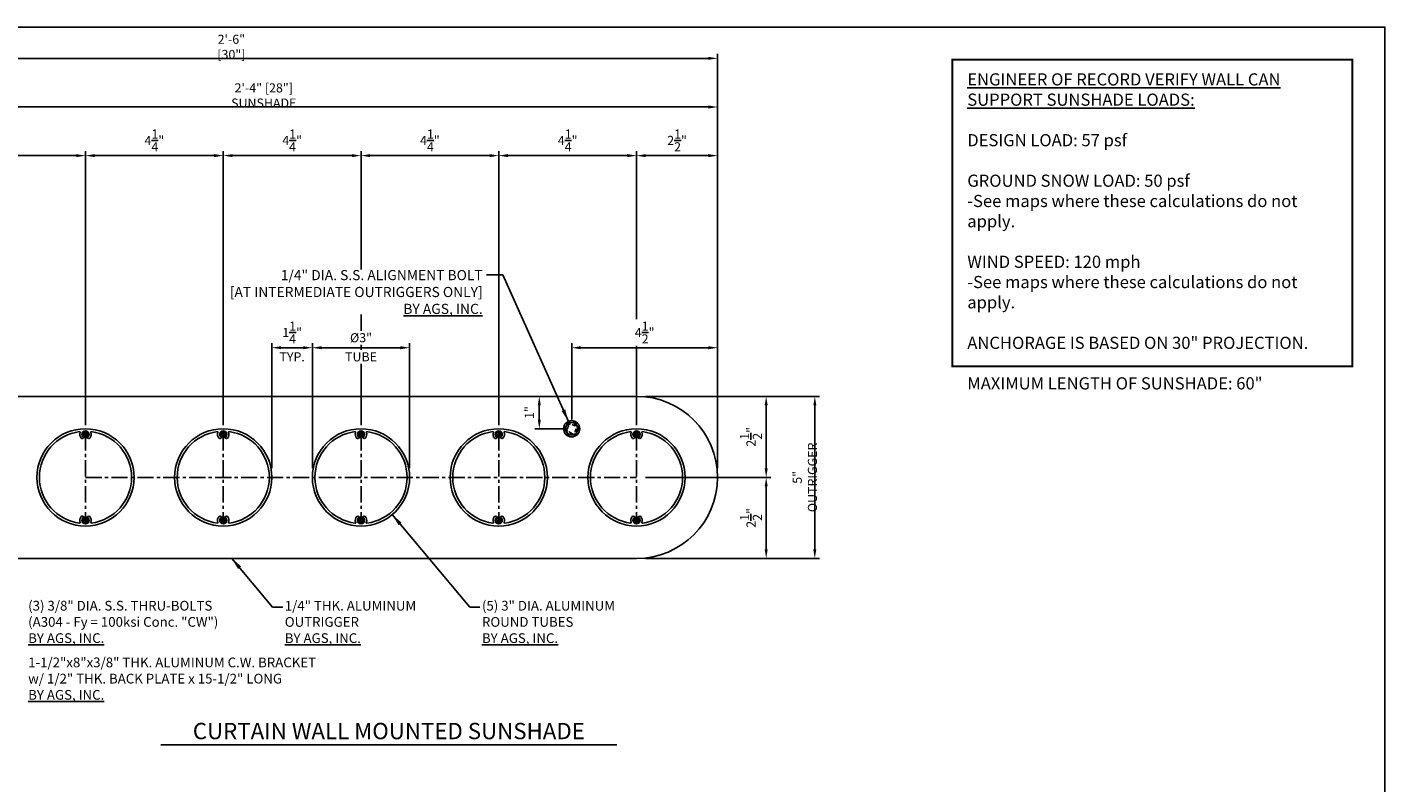
# Model space of a CAD drawing. Extents: x 0 to 145, y 0 to 47.
# Drawn here: x 25 to 66, y 23 to 47 of the extents above; entities that cross this region are included whole.
import ezdxf

# ---------------------------------------------------------------- set-up
doc = ezdxf.new("R2010")
doc.units = 0
doc.header["$MEASUREMENT"] = 0
doc.linetypes.add('CENTER', pattern=[0.7814, 0.5, -0.0938, 0.0938, -0.0938])
doc.linetypes.add('HIDDEN2', pattern=[0.1875, 0.125, -0.0625])
doc.layers.get('0').update_dxf_attribs({"linetype": 'CONTINUOUS'})
doc.layers.get('Defpoints').update_dxf_attribs({"linetype": 'CONTINUOUS'})
for name, color, linetype in [('CENTER', 134, 'CENTER'), ('DIMENS', 233, 'CONTINUOUS'), ('FASTENERS', 3, 'CONTINUOUS'), ('OUTRIGGER', 5, 'CONTINUOUS'), ('SUNSHADE', 42, 'CONTINUOUS'), ('TEXT', 1, 'CONTINUOUS')]:
    doc.layers.add(name, color=color, linetype=linetype)
doc.layers.add('VIEWPORT', color=6, linetype='CONTINUOUS', plot=False)
doc.styles.get("Standard").update_dxf_attribs({"font": 'arial.ttf'})
doc.styles.add('TEXT', font='romans.shx', dxfattribs={"width": 0.8})
doc.styles.add('TITLE', font='ROMAND')
doc.dimstyles.new('REG', dxfattribs={"dimscale": 2.25, "dimtxt": 0.125, "dimasz": 0.125, "dimexe": 0.0625, "dimexo": 0.125, "dimgap": 0.0625, "dimtad": 1, "dimdec": 4, "dimzin": 7, "dimdsep": 46, "dimlunit": 4, "dimtxsty": 'TEXT', "dimcen": 0.125, "dimclrd": 233, "dimclre": 233, "dimclrt": 1, "dimadec": 1, "dimazin": 0, "dimtp": 0.008, "dimtm": 0.008, "dimtfac": 1, "dimtdec": 4, "dimtmove": 0, "dimatfit": 2, "dimfxl": 0.18, "dimtolj": 1, "dimtzin": 4, "dimarcsym": 0})

# ---------------------------------------------------------------- blocks, each defined once
blk = doc.blocks.new('*U274')
at = {"flags": 128}
blk.add_lwpolyline([(-0.108, 0.188), (0.108, 0.188), (0.217, 0), (0.108, -0.188), (-0.108, -0.188), (-0.217, 0)], close=True, dxfattribs=at)
for radius in [0.25, 0.188]:
    blk.add_circle((0, 0), radius)
at = {"linetype": 'HIDDEN2', "ltscale": 0.75}
blk.add_circle((0, 0), 0.125, dxfattribs=at)
at = {"layer": 'OUTRIGGER', "color": 5, "linetype": 'HIDDEN2', "ltscale": 0.5}
blk.add_circle((0, 0), 0.156, dxfattribs=at)
blk = doc.blocks.new('*D276')
at = {"color": 233, "lineweight": -2, "transparency": 16777216}
for p, q in [((15.914, 40.767), (15.914, 45.803)), ((16.195, 45.662), (45.633, 45.662)), ((45.914, 33.017), (45.914, 45.803))]:
    blk.add_line(p, q, dxfattribs=at)
at = {"color": 233, "transparency": 16777216}
for points in [[(16.195, 45.709), (16.195, 45.615), (15.914, 45.662)], [(45.633, 45.709), (45.633, 45.615), (45.914, 45.662)]]:
    blk.add_solid(points, dxfattribs=at)
at = {"layer": 'Defpoints', "color": 0, "transparency": 16777216}
for p in [(45.914, 45.662), (15.914, 40.486), (45.914, 32.736)]:
    blk.add_point(p, dxfattribs=at)
at = {"color": 1, "transparency": 16777216, "insert": (30.914, 46.017), "char_height": 0.28125, "attachment_point": 5, "style": 'TEXT'}
blk.add_mtext('\\A1;2\'-6" [30"]', dxfattribs=at)
blk = doc.blocks.new('*D277')
at = {"color": 233, "lineweight": -2, "transparency": 16777216}
for p, q in [((17.914, 35.517), (17.914, 44.303)), ((18.195, 44.162), (45.633, 44.162)), ((45.914, 33.017), (45.914, 44.303))]:
    blk.add_line(p, q, dxfattribs=at)
at = {"color": 233, "transparency": 16777216}
for points in [[(18.195, 44.209), (18.195, 44.115), (17.914, 44.162)], [(45.633, 44.209), (45.633, 44.115), (45.914, 44.162)]]:
    blk.add_solid(points, dxfattribs=at)
at = {"layer": 'Defpoints', "color": 0, "transparency": 16777216}
for p in [(45.914, 44.162), (17.914, 35.236), (45.914, 32.736)]:
    blk.add_point(p, dxfattribs=at)
at = {"color": 1, "transparency": 16777216, "insert": (31.914, 44.517), "char_height": 0.28125, "attachment_point": 5, "style": 'TEXT'}
blk.add_mtext('\\A1;2\'-4" [28"] SUNSHADE', dxfattribs=at)
blk = doc.blocks.new('*D283')
at = {"color": 233, "lineweight": -2, "transparency": 16777216}
for p, q in [((17.914, 35.517), (17.914, 42.803)), ((26.414, 34.344), (26.414, 42.803)), ((18.195, 42.662), (26.132, 42.662))]:
    blk.add_line(p, q, dxfattribs=at)
at = {"color": 233, "transparency": 16777216}
for points in [[(18.195, 42.709), (18.195, 42.615), (17.914, 42.662)], [(26.132, 42.709), (26.132, 42.615), (26.414, 42.662)]]:
    blk.add_solid(points, dxfattribs=at)
at = {"layer": 'Defpoints', "color": 0, "transparency": 16777216}
for p in [(26.414, 42.662), (17.914, 35.236), (26.414, 34.063)]:
    blk.add_point(p, dxfattribs=at)
at = {"color": 1, "transparency": 16777216, "insert": (22.164, 43.131), "char_height": 0.28125, "attachment_point": 5, "style": 'TEXT'}
blk.add_mtext('\\A1;8{\\H1x;\\S1/2;}"', dxfattribs=at)
blk = doc.blocks.new('*D284')
at = {"color": 233, "lineweight": -2, "transparency": 16777216}
for p, q in [((26.414, 34.344), (26.414, 42.803)), ((30.664, 34.345), (30.664, 42.803)), ((26.695, 42.662), (30.383, 42.662))]:
    blk.add_line(p, q, dxfattribs=at)
at = {"color": 233, "transparency": 16777216}
for points in [[(26.695, 42.709), (26.695, 42.615), (26.414, 42.662)], [(30.383, 42.709), (30.383, 42.615), (30.664, 42.662)]]:
    blk.add_solid(points, dxfattribs=at)
at = {"layer": 'Defpoints', "color": 0, "transparency": 16777216}
for p in [(30.664, 42.662), (26.414, 34.063), (30.664, 34.063)]:
    blk.add_point(p, dxfattribs=at)
at = {"color": 1, "transparency": 16777216, "insert": (28.539, 43.131), "char_height": 0.28125, "attachment_point": 5, "style": 'TEXT'}
blk.add_mtext('\\A1;4{\\H1x;\\S1/4;}"', dxfattribs=at)
blk = doc.blocks.new('*D285')
at = {"color": 233, "lineweight": -2, "transparency": 16777216}
for p, q in [((30.664, 34.344), (30.664, 42.803)), ((34.914, 34.345), (34.914, 42.803)), ((30.945, 42.662), (34.633, 42.662))]:
    blk.add_line(p, q, dxfattribs=at)
at = {"color": 233, "transparency": 16777216}
for points in [[(30.945, 42.709), (30.945, 42.615), (30.664, 42.662)], [(34.633, 42.709), (34.633, 42.615), (34.914, 42.662)]]:
    blk.add_solid(points, dxfattribs=at)
at = {"layer": 'Defpoints', "color": 0, "transparency": 16777216}
for p in [(34.914, 42.662), (30.664, 34.063), (34.914, 34.063)]:
    blk.add_point(p, dxfattribs=at)
at = {"color": 1, "transparency": 16777216, "insert": (32.789, 43.131), "char_height": 0.28125, "attachment_point": 5, "style": 'TEXT'}
blk.add_mtext('\\A1;4{\\H1x;\\S1/4;}"', dxfattribs=at)
blk = doc.blocks.new('*D286')
at = {"color": 233, "lineweight": -2, "transparency": 16777216}
for p, q in [((34.914, 34.344), (34.914, 42.803)), ((39.164, 34.345), (39.164, 42.803)), ((35.195, 42.662), (38.883, 42.662))]:
    blk.add_line(p, q, dxfattribs=at)
at = {"color": 233, "transparency": 16777216}
for points in [[(35.195, 42.709), (35.195, 42.615), (34.914, 42.662)], [(38.883, 42.709), (38.883, 42.615), (39.164, 42.662)]]:
    blk.add_solid(points, dxfattribs=at)
at = {"layer": 'Defpoints', "color": 0, "transparency": 16777216}
for p in [(39.164, 42.662), (34.914, 34.063), (39.164, 34.063)]:
    blk.add_point(p, dxfattribs=at)
at = {"color": 1, "transparency": 16777216, "insert": (37.039, 43.131), "char_height": 0.28125, "attachment_point": 5, "style": 'TEXT'}
blk.add_mtext('\\A1;4{\\H1x;\\S1/4;}"', dxfattribs=at)
blk = doc.blocks.new('*D287')
at = {"color": 233, "lineweight": -2, "transparency": 16777216}
for p, q in [((39.164, 34.344), (39.164, 42.803)), ((43.414, 34.345), (43.414, 42.803)), ((39.446, 42.662), (43.133, 42.662))]:
    blk.add_line(p, q, dxfattribs=at)
at = {"color": 233, "transparency": 16777216}
for points in [[(39.446, 42.709), (39.446, 42.615), (39.164, 42.662)], [(43.133, 42.709), (43.133, 42.615), (43.414, 42.662)]]:
    blk.add_solid(points, dxfattribs=at)
at = {"layer": 'Defpoints', "color": 0, "transparency": 16777216}
for p in [(43.414, 42.662), (39.164, 34.063), (43.414, 34.063)]:
    blk.add_point(p, dxfattribs=at)
at = {"color": 1, "transparency": 16777216, "insert": (41.289, 43.131), "char_height": 0.28125, "attachment_point": 5, "style": 'TEXT'}
blk.add_mtext('\\A1;4{\\H1x;\\S1/4;}"', dxfattribs=at)
blk = doc.blocks.new('*D288')
at = {"color": 233, "lineweight": -2, "transparency": 16777216}
for p, q in [((43.414, 34.345), (43.414, 42.803)), ((45.914, 33.017), (45.914, 42.803)), ((43.696, 42.662), (45.633, 42.662))]:
    blk.add_line(p, q, dxfattribs=at)
at = {"color": 233, "transparency": 16777216}
for points in [[(43.696, 42.709), (43.696, 42.615), (43.414, 42.662)], [(45.633, 42.709), (45.633, 42.615), (45.914, 42.662)]]:
    blk.add_solid(points, dxfattribs=at)
at = {"layer": 'Defpoints', "color": 0, "transparency": 16777216}
for p in [(45.914, 42.662), (43.414, 34.063), (45.914, 32.736)]:
    blk.add_point(p, dxfattribs=at)
at = {"color": 1, "transparency": 16777216, "insert": (44.664, 43.131), "char_height": 0.28125, "attachment_point": 5, "style": 'TEXT'}
blk.add_mtext('\\A1;2{\\H1x;\\S1/2;}"', dxfattribs=at)
blk = doc.blocks.new('*D315')
at = {"color": 233, "lineweight": -2, "transparency": 16777216}
for p, q in [((43.695, 35.236), (49.055, 35.236)), ((48.914, 30.517), (48.914, 34.955)), ((43.695, 30.236), (49.055, 30.236))]:
    blk.add_line(p, q, dxfattribs=at)
at = {"color": 233, "transparency": 16777216}
for points in [[(48.867, 34.955), (48.961, 34.955), (48.914, 35.236)], [(48.867, 30.517), (48.961, 30.517), (48.914, 30.236)]]:
    blk.add_solid(points, dxfattribs=at)
at = {"layer": 'Defpoints', "color": 0, "transparency": 16777216}
for p in [(43.414, 35.236), (48.914, 35.236), (43.414, 30.236)]:
    blk.add_point(p, dxfattribs=at)
at = {"color": 1, "transparency": 16777216, "insert": (48.606, 32.736), "char_height": 0.28125, "attachment_point": 5, "rotation": 90, "style": 'TEXT'}
blk.add_mtext('\\A1;5" OUTRIGGER', dxfattribs=at)
blk = doc.blocks.new('*D316')
at = {"color": 233, "lineweight": -2, "transparency": 16777216}
for p, q in [((43.695, 35.236), (47.555, 35.236)), ((47.414, 33.017), (47.414, 34.955)), ((43.695, 32.736), (47.555, 32.736))]:
    blk.add_line(p, q, dxfattribs=at)
at = {"color": 233, "transparency": 16777216}
for points in [[(47.367, 34.955), (47.461, 34.955), (47.414, 35.236)], [(47.367, 33.017), (47.461, 33.017), (47.414, 32.736)]]:
    blk.add_solid(points, dxfattribs=at)
at = {"layer": 'Defpoints', "color": 0, "transparency": 16777216}
for p in [(43.414, 35.236), (47.414, 35.236), (43.414, 32.736)]:
    blk.add_point(p, dxfattribs=at)
at = {"color": 1, "transparency": 16777216, "insert": (46.945, 33.986), "char_height": 0.28125, "attachment_point": 5, "rotation": 90, "style": 'TEXT'}
blk.add_mtext('\\A1;2{\\H1x;\\S1/2;}"', dxfattribs=at)
blk = doc.blocks.new('*D317')
at = {"color": 233, "lineweight": -2, "transparency": 16777216}
for p, q in [((43.695, 32.736), (47.555, 32.736)), ((47.414, 32.455), (47.414, 30.517)), ((43.695, 30.236), (47.555, 30.236))]:
    blk.add_line(p, q, dxfattribs=at)
at = {"color": 233, "transparency": 16777216}
for points in [[(47.367, 32.455), (47.461, 32.455), (47.414, 32.736)], [(47.367, 30.517), (47.461, 30.517), (47.414, 30.236)]]:
    blk.add_solid(points, dxfattribs=at)
at = {"layer": 'Defpoints', "color": 0, "transparency": 16777216}
for p in [(43.414, 32.736), (43.414, 30.236), (47.414, 30.236)]:
    blk.add_point(p, dxfattribs=at)
at = {"color": 1, "transparency": 16777216, "insert": (46.945, 31.486), "char_height": 0.28125, "attachment_point": 5, "rotation": 90, "style": 'TEXT'}
blk.add_mtext('\\A1;2{\\H1x;\\S1/2;}"', dxfattribs=at)
blk = doc.blocks.new('*D318')
at = {"color": 233, "lineweight": -2, "transparency": 16777216}
for p, q in [((33.414, 33.017), (33.414, 36.877)), ((36.414, 33.017), (36.414, 36.877)), ((36.132, 36.736), (33.695, 36.736))]:
    blk.add_line(p, q, dxfattribs=at)
at = {"color": 233, "transparency": 16777216}
for points in [[(33.695, 36.783), (33.695, 36.689), (33.414, 36.736)], [(36.132, 36.783), (36.132, 36.689), (36.414, 36.736)]]:
    blk.add_solid(points, dxfattribs=at)
at = {"layer": 'Defpoints', "color": 0, "transparency": 16777216}
for p in [(33.414, 36.736), (33.414, 32.736), (36.414, 32.736)]:
    blk.add_point(p, dxfattribs=at)
at = {"color": 1, "transparency": 16777216, "insert": (34.914, 37.044), "char_height": 0.2812, "attachment_point": 5, "style": 'TEXT', "bg_fill": 3, "box_fill_scale": 1.25, "bg_fill_color": 256, "bg_fill_true_color": 13158600, "bg_fill_transparency": 0}
blk.add_mtext('\\A1;%%C3"', dxfattribs=at)
at = {"color": 1, "transparency": 16777216, "insert": (34.914, 36.455), "char_height": 0.2812, "attachment_point": 5, "style": 'TEXT', "bg_fill": 3, "box_fill_scale": 1.25, "bg_fill_color": 256, "bg_fill_true_color": 13158600, "bg_fill_transparency": 0}
blk.add_mtext('\\A1;TUBE', dxfattribs=at)
blk = doc.blocks.new('*D319')
at = {"color": 233, "lineweight": -2, "transparency": 16777216}
for p, q in [((41.414, 34.517), (41.414, 36.877)), ((45.914, 33.017), (45.914, 36.877)), ((41.695, 36.736), (45.633, 36.736))]:
    blk.add_line(p, q, dxfattribs=at)
at = {"color": 233, "transparency": 16777216}
for points in [[(41.695, 36.783), (41.695, 36.689), (41.414, 36.736)], [(45.633, 36.783), (45.633, 36.689), (45.914, 36.736)]]:
    blk.add_solid(points, dxfattribs=at)
at = {"layer": 'Defpoints', "color": 0, "transparency": 16777216}
for p in [(45.914, 36.736), (41.414, 34.236), (45.914, 32.736)]:
    blk.add_point(p, dxfattribs=at)
at = {"color": 1, "transparency": 16777216, "insert": (43.664, 37.205), "char_height": 0.28125, "attachment_point": 5, "style": 'TEXT', "bg_fill": 3, "box_fill_scale": 1.25, "bg_fill_color": 256, "bg_fill_true_color": 13158600, "bg_fill_transparency": 0}
blk.add_mtext('\\A1;4{\\H1x;\\S1/2;}"', dxfattribs=at)
blk = doc.blocks.new('*D320')
at = {"color": 233, "lineweight": -2, "transparency": 16777216}
for p, q in [((41.132, 35.236), (40.273, 35.236)), ((40.414, 34.517), (40.414, 34.955)), ((41.132, 34.236), (40.273, 34.236))]:
    blk.add_line(p, q, dxfattribs=at)
at = {"color": 233, "transparency": 16777216}
for points in [[(40.367, 34.955), (40.461, 34.955), (40.414, 35.236)], [(40.367, 34.517), (40.461, 34.517), (40.414, 34.236)]]:
    blk.add_solid(points, dxfattribs=at)
at = {"layer": 'Defpoints', "color": 0, "transparency": 16777216}
for p in [(40.414, 35.236), (41.414, 35.236), (41.414, 34.236)]:
    blk.add_point(p, dxfattribs=at)
at = {"color": 1, "transparency": 16777216, "insert": (40.106, 34.736), "char_height": 0.2812, "attachment_point": 5, "rotation": 90, "style": 'TEXT'}
blk.add_mtext('\\A1;1"', dxfattribs=at)
blk = doc.blocks.new('*D321')
at = {"color": 233, "lineweight": -2, "transparency": 16777216}
for p, q in [((32.164, 33.017), (32.164, 36.877)), ((33.414, 33.017), (33.414, 36.877)), ((33.132, 36.736), (32.445, 36.736))]:
    blk.add_line(p, q, dxfattribs=at)
at = {"color": 233, "transparency": 16777216}
for points in [[(32.445, 36.783), (32.445, 36.689), (32.164, 36.736)], [(33.132, 36.783), (33.132, 36.689), (33.414, 36.736)]]:
    blk.add_solid(points, dxfattribs=at)
at = {"layer": 'Defpoints', "color": 0, "transparency": 16777216}
for p in [(32.164, 36.736), (32.164, 32.736), (33.414, 32.736)]:
    blk.add_point(p, dxfattribs=at)
at = {"color": 1, "transparency": 16777216, "attachment_point": 5, "style": 'TEXT'}
for s, insert, char_height in [('\\A1;1{\\H1x;\\S1/4;}"', (32.789, 37.205), 0.28125), ('\\A1;TYP.', (32.789, 36.455), 0.2812)]:
    blk.add_mtext(s, dxfattribs=dict(at, insert=insert, char_height=char_height))

msp = doc.modelspace()

# ---------------------------------------------------------------- hatches: boundary and pattern name
h = msp.add_hatch()
h.set_pattern_fill('ANSI31', color=256, scale=0.25, style=0)
h.set_pattern_definition([(45, (-90.428995, -2.038312), (-0.022097087, 0.022097087), [])])
edge = h.paths.add_edge_path()
edge.add_arc((26.41353, 34.0628), 0.1094, 0, 360)
h = msp.add_hatch()
h.set_pattern_fill('ANSI31', color=256, scale=0.25, style=0)
h.set_pattern_definition([(45, (-86.17861, -2.037695), (-0.022097087, 0.022097087), [])])
edge = h.paths.add_edge_path()
edge.add_arc((30.66391, 34.06342), 0.1094, 0, 360)
h = msp.add_hatch()
h.set_pattern_fill('ANSI31', color=256, scale=0.25, style=0)
h.set_pattern_definition([(45, (-81.92861, -2.037078), (-0.022097087, 0.022097087), [])])
edge = h.paths.add_edge_path()
edge.add_arc((34.91391, 34.06404), 0.1094, 0, 360)
h = msp.add_hatch()
h.set_pattern_fill('ANSI31', color=256, scale=0.25, style=0)
h.set_pattern_definition([(45, (-77.67861, -2.03646), (-0.022097087, 0.022097087), [])])
edge = h.paths.add_edge_path()
edge.add_arc((39.16391, 34.06465), 0.1094, 0, 360)
h = msp.add_hatch()
h.set_pattern_fill('ANSI31', color=256, scale=0.25, style=0)
h.set_pattern_definition([(45, (-73.42861, -2.035844), (-0.022097087, 0.022097087), [])])
edge = h.paths.add_edge_path()
edge.add_arc((43.41391, 34.06527), 0.1094, 0, 360)
h = msp.add_hatch()
h.set_pattern_fill('ANSI31', color=256, scale=0.25, style=0)
h.set_pattern_definition([(45, (-90.42861, -4.69224), (-0.022097087, 0.022097087), [])])
edge = h.paths.add_edge_path()
edge.add_arc((26.41391, 31.40888), 0.1094, 0, 360)
h = msp.add_hatch()
h.set_pattern_fill('ANSI31', color=256, scale=0.25, style=0)
h.set_pattern_definition([(45, (-86.178225, -4.691622), (-0.022097087, 0.022097087), [])])
edge = h.paths.add_edge_path()
edge.add_arc((30.6643, 31.40949), 0.1094, 0, 360)
h = msp.add_hatch()
h.set_pattern_fill('ANSI31', color=256, scale=0.25, style=0)
h.set_pattern_definition([(45, (-81.928225, -4.691005), (-0.022097087, 0.022097087), [])])
edge = h.paths.add_edge_path()
edge.add_arc((34.9143, 31.41011), 0.1094, 0, 360)
h = msp.add_hatch()
h.set_pattern_fill('ANSI31', color=256, scale=0.25, style=0)
h.set_pattern_definition([(45, (-77.678225, -4.690388), (-0.022097087, 0.022097087), [])])
edge = h.paths.add_edge_path()
edge.add_arc((39.1643, 31.41073), 0.1094, 0, 360)
h = msp.add_hatch()
h.set_pattern_fill('ANSI31', color=256, scale=0.25, style=0)
h.set_pattern_definition([(45, (-73.428225, -4.68977), (-0.022097087, 0.022097087), [])])
edge = h.paths.add_edge_path()
edge.add_arc((43.4143, 31.41134), 0.1094, 0, 360)

# ---------------------------------------------------------------- linework, layer by layer
at = {"color": 2}
msp.add_line((42.80963, 24.48584), (28.73396, 24.48584), dxfattribs=at)
at = {"const_width": 0.0625}
msp.add_lwpolyline([(53.16058, 45.625), (65.5, 45.625), (65.5, 36.16495), (53.16058, 36.16495)], close=True, dxfattribs=at)
at = {"layer": 'CENTER'}
for p, q in [((26.41353, 34.0628), (26.41391, 31.40888)), ((30.66353, 34.0628), (30.66391, 31.40888)), ((34.91353, 34.0628), (34.91391, 31.40888)), ((39.16353, 34.0628), (39.16391, 31.40888)), ((43.41353, 34.0628), (43.41391, 31.40888)), ((26.41372, 32.73584), (43.41372, 32.73584))]:
    msp.add_line(p, q, dxfattribs=at)
at = {"layer": 'OUTRIGGER'}
msp.add_lwpolyline([(43.41391, 30.23588), (17.91391, 30.23588), (17.91391, 35.23588), (43.41391, 35.23588, -1)], format="xyb", close=True, dxfattribs=at)
at = {"layer": 'OUTRIGGER', "color": 1}
for centre in [(26.41353, 34.0628), (30.66391, 34.06342), (34.91391, 34.06404), (39.16391, 34.06465), (43.41391, 34.06527), (26.41391, 31.40888), (30.6643, 31.40949), (34.9143, 31.41011), (39.1643, 31.41073), (43.4143, 31.41134)]:
    msp.add_circle(centre, 0.1094, dxfattribs=at)
at = {"layer": 'SUNSHADE'}
for points in [[(26.57776, 31.34553, 0.56777518), (26.59366, 31.32526, 0.88041836), (26.59366, 34.14635, 0.56777518), (26.57776, 34.12608, -0.28522917), (26.54306, 33.94365, -1), (26.48345, 33.99849, 2.27854301), (26.34361, 33.99849, -1), (26.28399, 33.94365, -0.28522917), (26.2493, 34.12608, 0.56777518), (26.2334, 34.14635, 0.88041836), (26.2334, 31.32526, 0.56777518), (26.2493, 31.34553, -0.28520285), (26.28399, 31.52795, -1), (26.34361, 31.47312, 2.27854301), (26.48345, 31.47312, -1), (26.54306, 31.52795, -0.28586605)], [(30.82776, 31.34553, 0.56777518), (30.84366, 31.32526, 0.88041836), (30.84366, 34.14635, 0.56777518), (30.82776, 34.12608, -0.28522917), (30.79306, 33.94365, -1), (30.73345, 33.99849, 2.27854301), (30.59361, 33.99849, -1), (30.53399, 33.94365, -0.28522917), (30.4993, 34.12608, 0.56777518), (30.4834, 34.14635, 0.88041836), (30.4834, 31.32526, 0.56777518), (30.4993, 31.34553, -0.28520285), (30.53399, 31.52795, -1), (30.59361, 31.47312, 2.27854301), (30.73345, 31.47312, -1), (30.79306, 31.52795, -0.28586605)], [(35.07776, 31.34553, 0.56777518), (35.09366, 31.32526, 0.88041836), (35.09366, 34.14635, 0.56777518), (35.07776, 34.12608, -0.28522917), (35.04306, 33.94365, -1), (34.98345, 33.99849, 2.27854301), (34.84361, 33.99849, -1), (34.78399, 33.94365, -0.28522917), (34.7493, 34.12608, 0.56777518), (34.7334, 34.14635, 0.88041836), (34.7334, 31.32526, 0.56777518), (34.7493, 31.34553, -0.28520285), (34.78399, 31.52795, -1), (34.84361, 31.47312, 2.27854301), (34.98345, 31.47312, -1), (35.04306, 31.52795, -0.28586605)], [(39.32776, 31.34553, 0.56777518), (39.34366, 31.32526, 0.88041836), (39.34366, 34.14635, 0.56777518), (39.32776, 34.12608, -0.28522917), (39.29306, 33.94365, -1), (39.23345, 33.99849, 2.27854301), (39.09361, 33.99849, -1), (39.03399, 33.94365, -0.28522917), (38.9993, 34.12608, 0.56777518), (38.9834, 34.14635, 0.88041836), (38.9834, 31.32526, 0.56777518), (38.9993, 31.34553, -0.28520285), (39.03399, 31.52795, -1), (39.09361, 31.47312, 2.27854301), (39.23345, 31.47312, -1), (39.29306, 31.52795, -0.28586605)], [(43.57776, 31.34553, 0.56777518), (43.59366, 31.32526, 0.88041836), (43.59366, 34.14635, 0.56777518), (43.57776, 34.12608, -0.28522917), (43.54306, 33.94365, -1), (43.48345, 33.99849, 2.27854301), (43.34361, 33.99849, -1), (43.28399, 33.94365, -0.28522917), (43.2493, 34.12608, 0.56777518), (43.2334, 34.14635, 0.88041836), (43.2334, 31.32526, 0.56777518), (43.2493, 31.34553, -0.28520285), (43.28399, 31.52795, -1), (43.34361, 31.47312, 2.27854301), (43.48345, 31.47312, -1), (43.54306, 31.52795, -0.28586605)]]:
    msp.add_lwpolyline(points, format="xyb", close=True, dxfattribs=at)
for centre in [(26.41353, 32.7358), (30.66353, 32.7358), (34.91353, 32.7358), (39.16353, 32.7358), (43.41353, 32.7358)]:
    msp.add_circle(centre, 1.5, dxfattribs=at)
at = {"layer": 'VIEWPORT'}
msp.add_lwpolyline([(0, 46.625), (66.5, 46.625), (66.5, 0), (0, 0)], close=True, dxfattribs=at)

# ---------------------------------------------------------------- block references
at = {"layer": 'FASTENERS'}
msp.add_blockref('*U274', (41.41372, 34.23584), dxfattribs=at)

# ---------------------------------------------------------------- texts
at = {"insert": (29.23396, 25.16259), "char_height": 0.5041316, "width": 13.0756682, "attachment_point": 1, "style": 'TITLE'}
msp.add_mtext('\\pxqc;{\\fArial|b0|i0|c0|p34;\\C4;CURTAIN WALL MOUNTED SUNSHADE}', dxfattribs=at)
at = {"layer": 'TEXT', "insert": (53.61847, 45.20092), "char_height": 0.375, "width": 11.7150114, "attachment_point": 1}
msp.add_mtext('\\pxql;{\\fArial|b1|i0|c0|p34;\\L\\C7;ENGINEER OF RECORD VERIFY WALL CAN SUPPORT SUNSHADE LOADS:}\\P\\P{\\C7;DESIGN LOAD: 57 psf\\P\\PGROUND SNOW LOAD: 50 psf \\P\\fArial|b0|i1|c0|p34;\\C1;-See maps where these calculations do not apply.\\fArial|b0|i0|c0|p34;\\C7;\\P\\PWIND SPEED: 120 mph\\P\\fArial|b0|i1|c0|p34;\\C1;-See maps where these calculations do not apply.\\P\\fArial|b0|i0|c0|p34;\\C7;\\P\\pq*;ANCHORAGE IS BASED ON 30" PROJECTION.\\P\\PMAXIMUM LENGTH OF SUNSHADE: 60"}', dxfattribs=at)
at = {"layer": 'TEXT', "char_height": 0.3, "attachment_point": 1}
for s, insert in [('(3) 3/8" DIA. S.S. THRU-BOLTS\\P{\\fArial|b0|i1|c0|p34;\\C7;(A304 - Fy = 100ksi Conc. "CW")}\\P{\\fArial|b1|i0|c0|p34;\\L\\C7;BY AGS, INC.}', (24.64531, 28.92713)), ('1/4" THK. ALUMINUM\\POUTRIGGER\\P{\\fArial|b1|i0|c0|p34;\\L\\C7;BY AGS, INC.}', (32.56187, 28.92706)), ('(5) 3" DIA. ALUMINUM\\PROUND TUBES\\P{\\fArial|b1|i0|c0|p34;\\L\\C7;BY AGS, INC.}', (38.64493, 28.92706)), ('1-1/2"x8"x3/8" THK. ALUMINUM C.W. BRACKET\\Pw/ 1/2" THK. BACK PLATE x 15-1/2" LONG\\P{\\fArial|b1|i0|c0|p34;\\L\\C7;BY AGS, INC.}', (24.64531, 27.17713))]:
    msp.add_mtext(s, dxfattribs=dict(at, insert=insert))

# ---------------------------------------------------------------- dimensions: what is measured, and where the dimension line sits
for base, p1, p2, picture, middle in [((45.91391, 45.66214), (15.91372, 40.48584), (45.91391, 32.73588), '*D276', (30.91382, 46.01705)), ((26.41372, 42.66214), (17.91391, 35.23588), (26.41372, 34.0628), '*D283', (22.16382, 43.13089)), ((30.66391, 42.66214), (26.41372, 34.0628), (30.66391, 34.06342), '*D284', (28.53882, 43.13089)), ((34.91411, 42.66214), (30.66391, 34.0628), (34.91411, 34.06342), '*D285', (32.78901, 43.13089)), ((39.1643, 42.66214), (34.91411, 34.0628), (39.1643, 34.06342), '*D286', (37.0392, 43.13089)), ((43.41449, 42.66214), (39.1643, 34.0628), (43.41449, 34.06342), '*D287', (41.2894, 43.13089)), ((45.91391, 42.66214), (43.41449, 34.06342), (45.91391, 32.73588), '*D288', (44.6642, 43.13089))]:
    dim = msp.add_linear_dim(base=base, p1=p1, p2=p2, dimstyle='REG')
    dim.commit()
    dim.dimension.update_dxf_attribs({"geometry": picture, "text_midpoint": middle})
dim = msp.add_linear_dim(base=(45.91391, 44.16214), p1=(17.91391, 35.23588), p2=(45.91391, 32.73588), text='<> SUNSHADE', dimstyle='REG')
dim.commit()
dim.dimension.update_dxf_attribs({"geometry": '*D277', "text_midpoint": (31.91391, 44.51705)})
dim = msp.add_linear_dim(base=(48.91391, 35.23588), p1=(43.41391, 30.23588), p2=(43.41391, 35.23588), angle=90, text='<> OUTRIGGER', dimstyle='REG')
dim.commit()
dim.dimension.update_dxf_attribs({"geometry": '*D315', "text_midpoint": (48.60588, 32.73588)})
for base, p2, picture, middle in [((47.41391, 35.23588), (43.41391, 35.23588), '*D316', (46.94516, 33.98588)), ((47.41391, 30.23588), (43.41391, 30.23588), '*D317', (46.94516, 31.48588))]:
    dim = msp.add_linear_dim(base=base, p1=(43.41391, 32.73588), p2=p2, angle=90, dimstyle='REG')
    dim.commit()
    dim.dimension.update_dxf_attribs({"geometry": picture, "text_midpoint": middle})

# ---------------------------------------------------------------- leaders
at = {"layer": 'DIMENS'}
for points in [[(35.87771, 31.58674), (38.26993, 28.7358), (38.58243, 28.7358)], [(30.92819, 30.23584), (32.18687, 28.7358), (32.49937, 28.7358)]]:
    msp.add_leader(points, dimstyle='REG', override={"dimscale": 3, "dimtad": 0}, dxfattribs=at)

# ---------------------------------------------------------------- next in the draw order: dimensions: what is measured, and where the dimension line sits
dim = msp.add_linear_dim(base=(45.91391, 36.73588), p1=(41.41372, 34.23584), p2=(45.91391, 32.73588), dimstyle='REG', override={"dimtfill": 1})
dim.commit()
dim.dimension.update_dxf_attribs({"geometry": '*D319', "text_midpoint": (43.66382, 37.20463)})
dim = msp.add_linear_dim(base=(33.41353, 36.73588), p1=(36.41353, 32.73584), p2=(33.41353, 32.73584), text='%%C<>\\XTUBE', dimstyle='REG', override={"dimtfill": 1})
dim.commit()
dim.dimension.update_dxf_attribs({"geometry": '*D318', "text_midpoint": (34.91353, 36.73588)})

# ---------------------------------------------------------------- next in the draw order: dimensions: what is measured, and where the dimension line sits
dim = msp.add_linear_dim(base=(32.16353, 36.73588), p1=(33.41353, 32.73584), p2=(32.16353, 32.7358), text='<>\\XTYP.', dimstyle='REG')
dim.commit()
dim.dimension.update_dxf_attribs({"geometry": '*D321', "text_midpoint": (32.78853, 36.73588)})
dim = msp.add_linear_dim(base=(40.41372, 35.23588), p1=(41.41372, 34.23584), p2=(41.41372, 35.23588), angle=90, dimstyle='REG')
dim.commit()
dim.dimension.update_dxf_attribs({"geometry": '*D320', "text_midpoint": (40.10569, 34.73586)})

# ---------------------------------------------------------------- next in the draw order: leaders
msp.add_leader([(41.31155, 34.46401), (39.28681, 38.98588), (38.78681, 38.98588)], dimstyle='REG', override={"dimscale": 3, "dimtad": 0}, dxfattribs=at)

# ---------------------------------------------------------------- next in the draw order: texts
at = {"layer": 'TEXT', "insert": (38.66684, 39.13222), "char_height": 0.3125, "attachment_point": 3, "bg_fill": 3, "box_fill_scale": 1.05, "bg_fill_color": 256, "bg_fill_transparency": 0}
msp.add_mtext('1/4" DIA. S.S. ALIGNMENT BOLT\\P{\\fArial|b0|i1|c0|p34;\\C7;[AT INTERMEDIATE OUTRIGGERS \\fArial|b1|i1|c0|p34;ONLY\\fArial|b0|i1|c0|p34;]}\\P{\\fArial|b1|i0|c0|p34;\\L\\C7;BY AGS, INC.}', dxfattribs=at)

doc.saveas('drawing.dxf')
